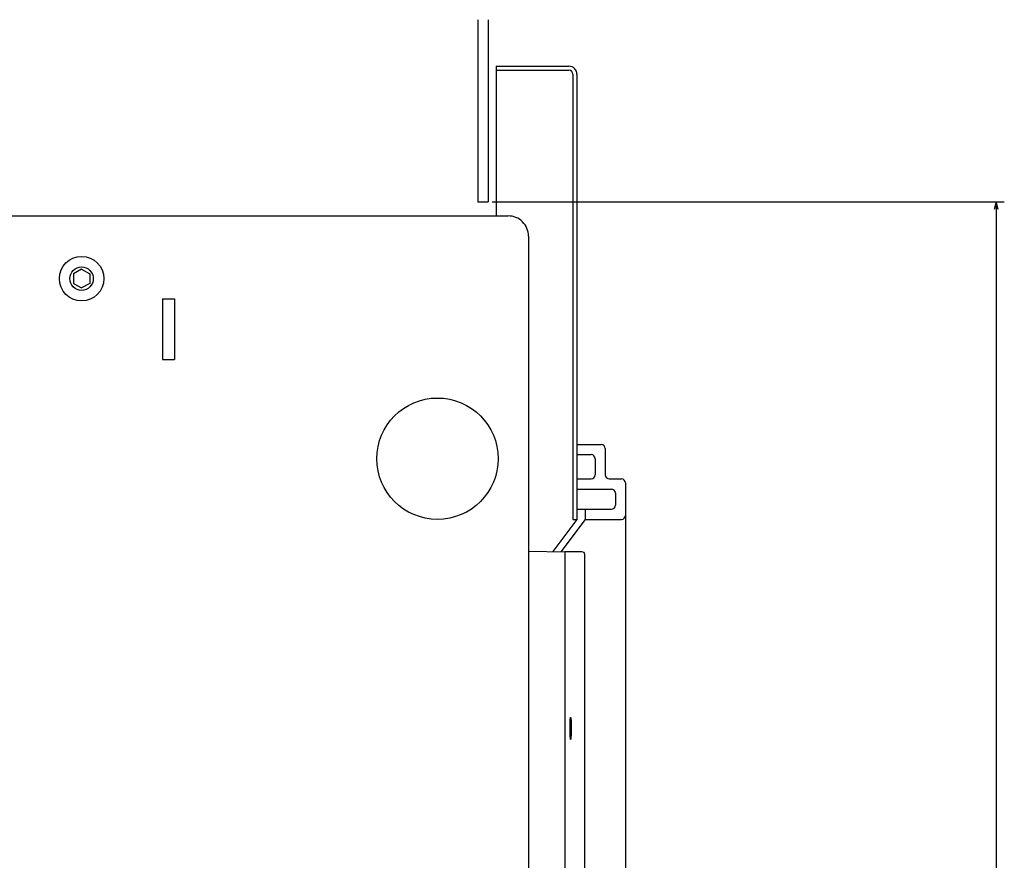
# Model space of a CAD drawing. Extents: x -1187 to 937, y 45 to 1803.
# Drawn here: x -773 to -530, y 1130 to 1338 of the extents above; entities that cross this region are included whole.
import ezdxf

# ---------------------------------------------------------------- set-up
doc = ezdxf.new("R2010")
doc.units = 0
doc.layers.get('0').update_dxf_attribs({"linetype": 'CONTINUOUS'})

msp = doc.modelspace()

# ---------------------------------------------------------------- linework, layer by layer
at = {"color": 7}
for p, q in [((-660.13, 1337.99), (-660.13, 1292.99)), ((-657.63, 1337.99), (-657.63, 1292.99)), ((-655.63, 1326.49), (-655.63, 1289.49)), ((-656.63, 1292.99), (-529.96, 1292.99)), ((-531.96, 1292.99), (-531.96, 827.99))]:
    msp.add_line(p, q, dxfattribs=at)
at = {"color": 7, "ltscale": 0.45}
for p, q in [((-655.63, 1326.49), (-637.63, 1326.49)), ((-655.63, 1325.49), (-637.63, 1325.49))]:
    msp.add_line(p, q, dxfattribs=at)
at = {"color": 150}
for p, q in [((-636.63, 1324.49), (-636.63, 1214.49)), ((-635.63, 1324.49), (-635.63, 1214.49)), ((-623.63, 1223.49), (-623.63, 831.49))]:
    msp.add_line(p, q, dxfattribs=at)
at = {"color": 7, "ltscale": 0.0625}
msp.add_line((-660.13, 1292.99), (-657.63, 1292.99), dxfattribs=at)
at = {"color": 7, "ltscale": 0.049997}
msp.add_line((-531.96, 1292.99), (-532.48, 1291.06), dxfattribs=at)
at = {"color": 7, "ltscale": 0.049998}
msp.add_line((-531.44, 1291.06), (-531.96, 1292.99), dxfattribs=at)
at = {"color": 211}
for p, q in [((-1012.13, 1289.49), (-652.63, 1289.49)), ((-647.63, 1284.49), (-647.63, 1028.49))]:
    msp.add_line(p, q, dxfattribs=at)
at = {"color": 7, "ltscale": 0.057735}
for p, q in [((-758.13, 1276.3), (-760.13, 1275.14)), ((-758.13, 1276.3), (-756.13, 1275.14)), ((-760.13, 1272.83), (-758.13, 1271.68)), ((-756.13, 1272.83), (-758.13, 1271.68))]:
    msp.add_line(p, q, dxfattribs=at)
at = {"color": 7, "ltscale": 0.057736}
for p, q in [((-760.13, 1275.14), (-760.13, 1272.83)), ((-756.13, 1275.14), (-756.13, 1272.83))]:
    msp.add_line(p, q, dxfattribs=at)
at = {"color": 150, "ltscale": 0.375}
for p, q in [((-738.13, 1268.99), (-738.13, 1253.99)), ((-735.13, 1268.99), (-735.13, 1253.99))]:
    msp.add_line(p, q, dxfattribs=at)
at = {"color": 150, "ltscale": 0.075}
for p, q in [((-738.13, 1268.99), (-735.13, 1268.99)), ((-738.13, 1253.99), (-735.13, 1253.99)), ((-627.63, 1224.49), (-624.63, 1224.49)), ((-626.13, 1220.99), (-626.13, 1217.99))]:
    msp.add_line(p, q, dxfattribs=at)
at = {"color": 150, "ltscale": 0.15}
msp.add_line((-635.63, 1232.99), (-629.63, 1232.99), dxfattribs=at)
at = {"color": 150, "ltscale": 0.1625}
msp.add_line((-628.63, 1231.99), (-628.63, 1225.49), dxfattribs=at)
at = {"color": 150, "ltscale": 0.0875}
for p, q in [((-635.63, 1230.49), (-632.13, 1230.49)), ((-635.63, 1224.49), (-632.13, 1224.49))]:
    msp.add_line(p, q, dxfattribs=at)
at = {"color": 150, "ltscale": 0.1}
msp.add_line((-631.13, 1229.49), (-631.13, 1225.49), dxfattribs=at)
at = {"color": 150, "ltscale": 0.2125}
for p, q in [((-635.63, 1221.99), (-627.13, 1221.99)), ((-635.63, 1216.99), (-627.13, 1216.99))]:
    msp.add_line(p, q, dxfattribs=at)
at = {"color": 150, "ltscale": 0.0625}
msp.add_line((-633.63, 1216.99), (-633.63, 1214.49), dxfattribs=at)
at = {"color": 150, "ltscale": 0.248115}
msp.add_line((-635.63, 1214.49), (-641.59, 1206.55), dxfattribs=at)
at = {"color": 150, "ltscale": 0.249373}
msp.add_line((-633.63, 1214.49), (-639.62, 1206.51), dxfattribs=at)
at = {"color": 150, "ltscale": 0.025}
msp.add_line((-636.63, 1214.49), (-635.63, 1214.49), dxfattribs=at)
at = {"color": 150, "ltscale": 0.225}
msp.add_line((-633.63, 1214.49), (-624.63, 1214.49), dxfattribs=at)
at = {"color": 9, "ltscale": 0.225045}
msp.add_line((-647.63, 1206.67), (-638.63, 1206.49), dxfattribs=at)
at = {"color": 150, "ltscale": 0.103439}
msp.add_line((-638.63, 1206.56), (-634.5, 1206.56), dxfattribs=at)
at = {"color": 254}
for p, q in [((-638.63, 1206.56), (-638.63, 848)), ((-633.77, 1205.86), (-633.8, 1112.26))]:
    msp.add_line(p, q, dxfattribs=at)
at = {"color": 9}
msp.add_line((-638.63, 1206.49), (-638.63, 1100.99), dxfattribs=at)
at = {"color": 150, "ltscale": 0.014089}
msp.add_line((-634.5, 1206.56), (-633.97, 1206.35), dxfattribs=at)
at = {"color": 150, "ltscale": 0.013394}
msp.add_line((-633.97, 1206.35), (-633.77, 1205.86), dxfattribs=at)
at = {"color": 254}
for points in [[(-637.35, 1162.81), (-637.33, 1164.15), (-637.28, 1165.15), (-637.24, 1165.45), (-637.19, 1165.56)], [(-637.35, 1162.81), (-637.33, 1164.15), (-637.28, 1165.15), (-637.24, 1165.45), (-637.19, 1165.56)], [(-637.19, 1165.56), (-637.19, 1165.56), (-637.19, 1165.56), (-637.19, 1165.55), (-637.18, 1165.54), (-637.15, 1165.42), (-637.08, 1164.55), (-637.04, 1162.81)], [(-637.19, 1165.56), (-637.19, 1165.56), (-637.19, 1165.56), (-637.19, 1165.55), (-637.18, 1165.54), (-637.15, 1165.42), (-637.08, 1164.55), (-637.04, 1162.81)], [(-637.19, 1160.06), (-637.2, 1160.06), (-637.2, 1160.06), (-637.2, 1160.06), (-637.21, 1160.07), (-637.24, 1160.19), (-637.32, 1161.06), (-637.35, 1162.81)], [(-637.19, 1160.06), (-637.2, 1160.06), (-637.2, 1160.06), (-637.2, 1160.06), (-637.21, 1160.07), (-637.24, 1160.19), (-637.32, 1161.06), (-637.35, 1162.81)], [(-637.04, 1162.81), (-637.06, 1161.44), (-637.12, 1160.44), (-637.15, 1160.15), (-637.19, 1160.06)], [(-637.04, 1162.81), (-637.06, 1161.44), (-637.12, 1160.44), (-637.15, 1160.15), (-637.19, 1160.06)]]:
    msp.add_lwpolyline(points, dxfattribs=at)
at = {"color": 1}
msp.add_circle((-758.13, 1273.99), 5.5, dxfattribs=at)
at = {"color": 7}
msp.add_circle((-758.13, 1273.99), 2.9, dxfattribs=at)
at = {"color": 211}
msp.add_circle((-670.13, 1229.49), 15, dxfattribs=at)
at = {"color": 7}
for radius in [2, 1]:
    msp.add_arc((-637.63, 1324.49), radius, 0, 90, dxfattribs=at)
at = {"color": 211}
msp.add_arc((-652.63, 1284.49), 5, 359.9997, 90.0007, dxfattribs=at)
at = {"color": 150}
for centre, start, end in [((-629.63, 1231.99), 0, 90), ((-632.13, 1229.49), 0, 90), ((-632.13, 1225.49), 270, 0), ((-627.63, 1225.49), 180, 270), ((-624.63, 1223.49), 0, 90), ((-627.13, 1220.99), 0, 90), ((-627.13, 1217.99), 270, 0), ((-624.63, 1215.49), 270, 0)]:
    msp.add_arc(centre, 1, start, end, dxfattribs=at)

doc.saveas('drawing.dxf')
